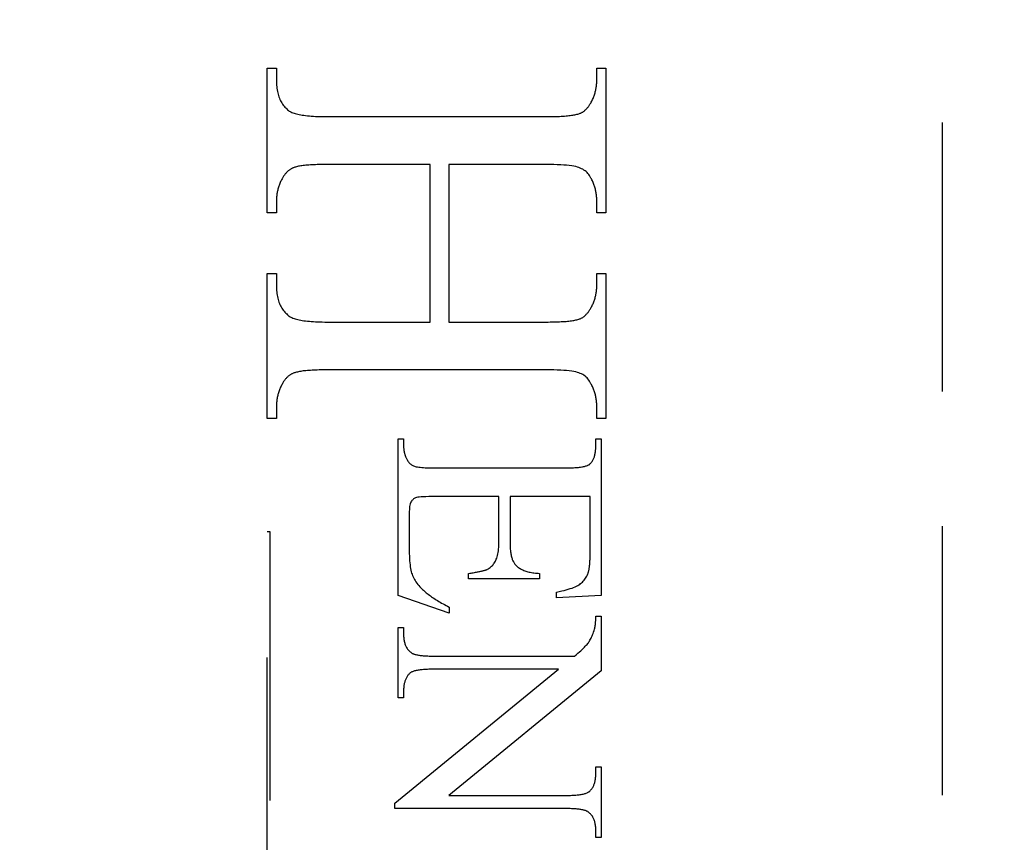
# Model space of a CAD drawing. Units: millimetres. Extents: x 8104 to 12001, y -2530 to 909.
# Drawn here: x 8376 to 8388, y 110 to 120 of the extents above; entities that cross this region are included whole.
import ezdxf

# ---------------------------------------------------------------- set-up
doc = ezdxf.new("R2010")
doc.units = ezdxf.units.MM
doc.linetypes.add('HIDDEN', pattern=[9.525, 6.35, -3.175])
doc.layers.add('Dims', color=7, linetype='Continuous')
doc.styles.get("Standard").update_dxf_attribs({"font": 'tahoma.ttf'})
doc.dimstyles.get("Standard").update_dxf_attribs({"dimtxt": 3, "dimasz": 3, "dimexe": 3, "dimexo": 1.5, "dimgap": 1, "dimtad": 1, "dimdec": 0, "dimlfac": 2, "dimzin": 0, "dimdsep": 46, "dimtxsty": 'Standard', "dimcen": 0.09, "dimadec": 0, "dimazin": 0, "dimtfac": 1, "dimtdec": 0, "dimtofl": 0, "dimtmove": 0, "dimatfit": 3, "dimfxl": 1, "dimtolj": 1, "dimtzin": 0, "dimarcsym": 0})

# ---------------------------------------------------------------- blocks, each defined once
blk = doc.blocks.new('*D86')
at = {"layer": 'Defpoints', "color": 0, "transparency": 16777216}
for p in [(8361.554, 446.121), (8361.554, -44.236), (8413.513, -44.236)]:
    blk.add_point(p, dxfattribs=at)
at = {"layer": 'Dims', "color": 0, "lineweight": -2, "transparency": 16777216}
for p, q in [((8361.554, 446.121), (8291.099, 446.121)), ((8401.513, 446.121), (8373.554, 446.121))]:
    blk.add_line(p, q, dxfattribs=at)
at = {"layer": 'Dims', "color": 0, "transparency": 16777216}
for points in [[(8373.554, 448.121), (8373.554, 444.121), (8361.554, 446.121)], [(8401.513, 448.121), (8401.513, 444.121), (8413.513, 446.121)]]:
    blk.add_solid(points, dxfattribs=at)
at = {"layer": 'Dims', "color": 0, "transparency": 16777216, "insert": (8320.327, 464.787), "char_height": 10, "attachment_point": 5}
blk.add_mtext('\\A1;35 MIN.\\P68 MAX.', dxfattribs=at)

msp = doc.modelspace()

# ---------------------------------------------------------------- linework, layer by layer
at = {"color": 212, "linetype": 'HIDDEN', "ltscale": 0.5}
for p, q in [((8387.054, 82.264), (8387.054, 131.264)), ((8379.078, 117.711), (8379.078, 119.42)), ((8379.078, 119.42), (8379.186, 119.42)), ((8379.186, 119.42), (8379.186, 119.279)), ((8382.97, 119.279), (8382.97, 119.42)), ((8382.97, 119.42), (8383.078, 119.42)), ((8383.078, 119.42), (8383.078, 117.711)), ((8379.186, 119.279), (8379.186, 119.259)), ((8379.186, 119.259), (8379.187, 119.239)), ((8379.187, 119.239), (8379.188, 119.22)), ((8379.188, 119.22), (8379.19, 119.2)), ((8379.19, 119.2), (8379.192, 119.182)), ((8382.962, 119.185), (8382.964, 119.197)), ((8382.964, 119.197), (8382.966, 119.209)), ((8382.966, 119.209), (8382.967, 119.22)), ((8382.967, 119.22), (8382.968, 119.232)), ((8382.968, 119.232), (8382.969, 119.244)), ((8382.969, 119.244), (8382.97, 119.256)), ((8382.97, 119.268), (8382.97, 119.279)), ((8382.97, 119.256), (8382.97, 119.268)), ((8379.192, 119.182), (8379.195, 119.164)), ((8379.195, 119.164), (8379.198, 119.146)), ((8379.198, 119.146), (8379.202, 119.129)), ((8379.202, 119.129), (8379.206, 119.112)), ((8379.206, 119.112), (8379.211, 119.096)), ((8379.211, 119.096), (8379.216, 119.081)), ((8379.216, 119.081), (8379.222, 119.065)), ((8382.93, 119.073), (8382.934, 119.084)), ((8382.934, 119.084), (8382.938, 119.095)), ((8382.938, 119.095), (8382.942, 119.106)), ((8382.942, 119.106), (8382.946, 119.117)), ((8382.946, 119.117), (8382.949, 119.128)), ((8382.949, 119.128), (8382.952, 119.14)), ((8382.952, 119.14), (8382.955, 119.151)), ((8382.955, 119.151), (8382.958, 119.162)), ((8382.958, 119.162), (8382.96, 119.174)), ((8382.96, 119.174), (8382.962, 119.185)), ((8379.222, 119.065), (8379.228, 119.051)), ((8379.228, 119.051), (8379.235, 119.036)), ((8379.235, 119.036), (8379.242, 119.023)), ((8379.242, 119.023), (8379.25, 119.009)), ((8379.25, 119.009), (8379.258, 118.996)), ((8379.258, 118.996), (8379.267, 118.984)), ((8379.267, 118.984), (8379.276, 118.972)), ((8379.276, 118.972), (8379.286, 118.961)), ((8382.866, 118.96), (8382.871, 118.966)), ((8382.871, 118.966), (8382.875, 118.973)), ((8382.875, 118.973), (8382.88, 118.979)), ((8382.88, 118.979), (8382.885, 118.986)), ((8382.885, 118.986), (8382.889, 118.993)), ((8382.889, 118.993), (8382.894, 119.001)), ((8382.894, 119.001), (8382.898, 119.008)), ((8382.898, 119.008), (8382.904, 119.019)), ((8382.904, 119.019), (8382.91, 119.03)), ((8382.91, 119.03), (8382.915, 119.04)), ((8382.915, 119.04), (8382.92, 119.051)), ((8382.92, 119.051), (8382.925, 119.062)), ((8382.925, 119.062), (8382.93, 119.073)), ((8379.286, 118.961), (8379.296, 118.95)), ((8379.296, 118.95), (8379.307, 118.939)), ((8379.307, 118.939), (8379.318, 118.929)), ((8379.318, 118.929), (8379.329, 118.92)), ((8379.329, 118.92), (8379.338, 118.914)), ((8379.338, 118.914), (8379.347, 118.908)), ((8379.347, 118.908), (8379.357, 118.903)), ((8379.357, 118.903), (8379.369, 118.898)), ((8379.369, 118.898), (8379.381, 118.893)), ((8379.381, 118.893), (8379.394, 118.889)), ((8379.394, 118.889), (8379.408, 118.884)), ((8379.408, 118.884), (8379.422, 118.88)), ((8379.422, 118.88), (8379.438, 118.876)), ((8379.438, 118.876), (8379.455, 118.873)), ((8379.455, 118.873), (8379.473, 118.869)), ((8379.473, 118.869), (8379.491, 118.866)), ((8379.491, 118.866), (8379.511, 118.863)), ((8379.511, 118.863), (8379.531, 118.861)), ((8379.531, 118.861), (8379.553, 118.858)), ((8379.553, 118.858), (8379.575, 118.856)), ((8379.575, 118.856), (8379.598, 118.854)), ((8379.598, 118.854), (8379.622, 118.853)), ((8379.622, 118.853), (8379.647, 118.851)), ((8379.647, 118.851), (8379.674, 118.85)), ((8379.674, 118.85), (8379.7, 118.849)), ((8379.7, 118.849), (8379.728, 118.849)), ((8379.728, 118.849), (8379.757, 118.848)), ((8379.757, 118.848), (8379.787, 118.848)), ((8379.787, 118.848), (8382.369, 118.848)), ((8382.369, 118.848), (8382.394, 118.848)), ((8382.394, 118.848), (8382.418, 118.848)), ((8382.418, 118.848), (8382.442, 118.849)), ((8382.442, 118.849), (8382.465, 118.849)), ((8382.465, 118.849), (8382.488, 118.85)), ((8382.488, 118.85), (8382.509, 118.851)), ((8382.509, 118.851), (8382.53, 118.851)), ((8382.53, 118.851), (8382.55, 118.852)), ((8382.55, 118.852), (8382.57, 118.854)), ((8382.57, 118.854), (8382.588, 118.855)), ((8382.588, 118.855), (8382.606, 118.856)), ((8382.606, 118.856), (8382.624, 118.858)), ((8382.624, 118.858), (8382.64, 118.86)), ((8382.64, 118.86), (8382.656, 118.861)), ((8382.656, 118.861), (8382.671, 118.863)), ((8382.671, 118.863), (8382.685, 118.866)), ((8382.685, 118.866), (8382.699, 118.868)), ((8382.699, 118.868), (8382.712, 118.87)), ((8382.712, 118.87), (8382.724, 118.873)), ((8382.724, 118.873), (8382.735, 118.875)), ((8382.735, 118.875), (8382.746, 118.878)), ((8382.746, 118.878), (8382.756, 118.881)), ((8382.756, 118.881), (8382.765, 118.884)), ((8382.765, 118.884), (8382.774, 118.887)), ((8382.774, 118.887), (8382.78, 118.89)), ((8382.78, 118.89), (8382.786, 118.893)), ((8382.786, 118.893), (8382.792, 118.896)), ((8382.792, 118.896), (8382.797, 118.899)), ((8382.797, 118.899), (8382.803, 118.902)), ((8382.803, 118.902), (8382.809, 118.906)), ((8382.809, 118.906), (8382.814, 118.91)), ((8382.814, 118.91), (8382.82, 118.914)), ((8382.82, 118.914), (8382.825, 118.918)), ((8382.825, 118.918), (8382.83, 118.923)), ((8382.83, 118.923), (8382.836, 118.927)), ((8382.836, 118.927), (8382.841, 118.932)), ((8382.841, 118.932), (8382.846, 118.937)), ((8382.846, 118.937), (8382.851, 118.943)), ((8382.851, 118.943), (8382.856, 118.948)), ((8382.856, 118.948), (8382.861, 118.954)), ((8382.861, 118.954), (8382.866, 118.96)), ((8379.473, 118.265), (8379.46, 118.263)), ((8379.488, 118.267), (8379.473, 118.265)), ((8379.502, 118.269), (8379.488, 118.267)), ((8379.518, 118.271), (8379.502, 118.269)), ((8379.535, 118.273), (8379.518, 118.271)), ((8379.552, 118.274), (8379.535, 118.273)), ((8379.569, 118.276), (8379.552, 118.274)), ((8379.588, 118.277), (8379.569, 118.276)), ((8379.607, 118.278), (8379.588, 118.277)), ((8379.627, 118.279), (8379.607, 118.278)), ((8379.648, 118.28), (8379.627, 118.279)), ((8379.669, 118.281), (8379.648, 118.28)), ((8379.691, 118.282), (8379.669, 118.281)), ((8379.714, 118.282), (8379.691, 118.282)), ((8379.738, 118.282), (8379.714, 118.282)), ((8379.762, 118.283), (8379.738, 118.282)), ((8379.787, 118.283), (8379.762, 118.283)), ((8381.003, 118.283), (8379.787, 118.283)), ((8381.003, 116.423), (8381.003, 118.283)), ((8382.369, 118.283), (8381.222, 118.283)), ((8381.222, 118.283), (8381.222, 116.423)), ((8382.416, 118.282), (8382.369, 118.283)), ((8382.461, 118.282), (8382.416, 118.282)), ((8382.503, 118.28), (8382.461, 118.282)), ((8382.543, 118.279), (8382.503, 118.28)), ((8382.579, 118.276), (8382.543, 118.279)), ((8382.613, 118.274), (8382.579, 118.276)), ((8382.645, 118.27), (8382.613, 118.274)), ((8382.673, 118.267), (8382.645, 118.27)), ((8382.699, 118.263), (8382.673, 118.267)), ((8379.276, 118.151), (8379.271, 118.145)), ((8379.28, 118.158), (8379.276, 118.151)), ((8379.285, 118.164), (8379.28, 118.158)), ((8379.29, 118.171), (8379.285, 118.164)), ((8379.295, 118.177), (8379.29, 118.171)), ((8379.3, 118.182), (8379.295, 118.177)), ((8379.305, 118.188), (8379.3, 118.182)), ((8379.31, 118.193), (8379.305, 118.188)), ((8379.316, 118.199), (8379.31, 118.193)), ((8379.321, 118.204), (8379.316, 118.199)), ((8379.326, 118.208), (8379.321, 118.204)), ((8379.332, 118.213), (8379.326, 118.208)), ((8379.337, 118.217), (8379.332, 118.213)), ((8379.343, 118.221), (8379.337, 118.217)), ((8379.349, 118.225), (8379.343, 118.221)), ((8379.355, 118.229), (8379.349, 118.225)), ((8379.361, 118.232), (8379.355, 118.229)), ((8379.367, 118.235), (8379.361, 118.232)), ((8379.373, 118.238), (8379.367, 118.235)), ((8379.379, 118.241), (8379.373, 118.238)), ((8379.385, 118.244), (8379.379, 118.241)), ((8379.394, 118.247), (8379.385, 118.244)), ((8379.403, 118.25), (8379.394, 118.247)), ((8379.413, 118.253), (8379.403, 118.25)), ((8379.423, 118.255), (8379.413, 118.253)), ((8379.435, 118.258), (8379.423, 118.255)), ((8379.447, 118.261), (8379.435, 118.258)), ((8379.46, 118.263), (8379.447, 118.261)), ((8382.722, 118.258), (8382.699, 118.263)), ((8382.742, 118.253), (8382.722, 118.258)), ((8382.759, 118.247), (8382.742, 118.253)), ((8382.775, 118.24), (8382.759, 118.247)), ((8382.79, 118.233), (8382.775, 118.24)), ((8382.804, 118.226), (8382.79, 118.233)), ((8382.818, 118.217), (8382.804, 118.226)), ((8382.831, 118.208), (8382.818, 118.217)), ((8382.843, 118.198), (8382.831, 118.208)), ((8382.854, 118.187), (8382.843, 118.198)), ((8382.865, 118.176), (8382.854, 118.187)), ((8382.875, 118.163), (8382.865, 118.176)), ((8382.885, 118.151), (8382.875, 118.163)), ((8382.893, 118.137), (8382.885, 118.151)), ((8379.218, 118.036), (8379.214, 118.025)), ((8379.222, 118.047), (8379.218, 118.036)), ((8379.226, 118.058), (8379.222, 118.047)), ((8379.231, 118.069), (8379.226, 118.058)), ((8379.236, 118.08), (8379.231, 118.069)), ((8379.241, 118.091), (8379.236, 118.08)), ((8379.246, 118.101), (8379.241, 118.091)), ((8379.252, 118.112), (8379.246, 118.101)), ((8379.258, 118.123), (8379.252, 118.112)), ((8379.262, 118.13), (8379.258, 118.123)), ((8379.266, 118.137), (8379.262, 118.13)), ((8379.271, 118.145), (8379.266, 118.137)), ((8382.901, 118.123), (8382.893, 118.137)), ((8382.907, 118.112), (8382.901, 118.123)), ((8382.912, 118.101), (8382.907, 118.112)), ((8382.917, 118.091), (8382.912, 118.101)), ((8382.922, 118.08), (8382.917, 118.091)), ((8382.927, 118.069), (8382.922, 118.08)), ((8382.931, 118.058), (8382.927, 118.069)), ((8382.936, 118.047), (8382.931, 118.058)), ((8382.94, 118.036), (8382.936, 118.047)), ((8382.943, 118.025), (8382.94, 118.036)), ((8379.19, 117.924), (8379.189, 117.913)), ((8379.192, 117.935), (8379.19, 117.924)), ((8379.194, 117.947), (8379.192, 117.935)), ((8379.196, 117.958), (8379.194, 117.947)), ((8379.198, 117.969), (8379.196, 117.958)), ((8379.201, 117.981), (8379.198, 117.969)), ((8379.204, 117.992), (8379.201, 117.981)), ((8379.207, 118.003), (8379.204, 117.992)), ((8379.21, 118.014), (8379.207, 118.003)), ((8379.214, 118.025), (8379.21, 118.014)), ((8382.947, 118.014), (8382.943, 118.025)), ((8382.95, 118.003), (8382.947, 118.014)), ((8382.953, 117.992), (8382.95, 118.003)), ((8382.956, 117.981), (8382.953, 117.992)), ((8382.958, 117.969), (8382.956, 117.981)), ((8382.96, 117.958), (8382.958, 117.969)), ((8382.962, 117.947), (8382.96, 117.958)), ((8382.964, 117.935), (8382.962, 117.947)), ((8382.966, 117.924), (8382.964, 117.935)), ((8382.967, 117.913), (8382.966, 117.924)), ((8379.187, 117.89), (8379.186, 117.878)), ((8379.186, 117.878), (8379.186, 117.866)), ((8379.186, 117.866), (8379.186, 117.855)), ((8379.186, 117.855), (8379.186, 117.711)), ((8379.188, 117.901), (8379.187, 117.89)), ((8379.189, 117.913), (8379.188, 117.901)), ((8382.968, 117.901), (8382.967, 117.913)), ((8382.969, 117.89), (8382.968, 117.901)), ((8382.97, 117.878), (8382.969, 117.89)), ((8382.97, 117.866), (8382.97, 117.878)), ((8382.97, 117.855), (8382.97, 117.866)), ((8382.97, 117.711), (8382.97, 117.855)), ((8379.186, 117.711), (8379.078, 117.711)), ((8383.078, 117.711), (8382.97, 117.711)), ((8379.078, 115.286), (8379.078, 116.995)), ((8379.078, 116.995), (8379.186, 116.995)), ((8379.186, 116.995), (8379.186, 116.855)), ((8382.97, 116.855), (8382.97, 116.995)), ((8382.97, 116.995), (8383.078, 116.995)), ((8383.078, 116.995), (8383.078, 115.286)), ((8379.186, 116.855), (8379.186, 116.834)), ((8379.186, 116.834), (8379.187, 116.815)), ((8379.187, 116.815), (8379.188, 116.795)), ((8379.188, 116.795), (8379.19, 116.777)), ((8379.19, 116.777), (8379.192, 116.758)), ((8379.192, 116.758), (8379.195, 116.74)), ((8382.96, 116.75), (8382.962, 116.761)), ((8382.962, 116.761), (8382.964, 116.772)), ((8382.964, 116.772), (8382.966, 116.784)), ((8382.966, 116.784), (8382.967, 116.796)), ((8382.967, 116.796), (8382.968, 116.807)), ((8382.968, 116.807), (8382.969, 116.819)), ((8382.969, 116.819), (8382.97, 116.831)), ((8382.97, 116.843), (8382.97, 116.855)), ((8382.97, 116.831), (8382.97, 116.843)), ((8379.195, 116.74), (8379.198, 116.723)), ((8379.198, 116.723), (8379.202, 116.706)), ((8379.202, 116.706), (8379.206, 116.69)), ((8379.206, 116.69), (8379.211, 116.674)), ((8379.211, 116.674), (8379.216, 116.658)), ((8379.216, 116.658), (8379.222, 116.643)), ((8379.222, 116.643), (8379.228, 116.628)), ((8382.92, 116.629), (8382.925, 116.639)), ((8382.925, 116.639), (8382.93, 116.65)), ((8382.93, 116.65), (8382.934, 116.661)), ((8382.934, 116.661), (8382.938, 116.672)), ((8382.938, 116.672), (8382.942, 116.683)), ((8382.942, 116.683), (8382.946, 116.694)), ((8382.946, 116.694), (8382.949, 116.705)), ((8382.949, 116.705), (8382.952, 116.716)), ((8382.952, 116.716), (8382.955, 116.727)), ((8382.955, 116.727), (8382.958, 116.738)), ((8382.958, 116.738), (8382.96, 116.75)), ((8379.228, 116.628), (8379.235, 116.614)), ((8379.235, 116.614), (8379.242, 116.601)), ((8379.242, 116.601), (8379.25, 116.587)), ((8379.25, 116.587), (8379.258, 116.575)), ((8379.258, 116.575), (8379.267, 116.562)), ((8379.267, 116.562), (8379.276, 116.551)), ((8379.276, 116.551), (8379.286, 116.539)), ((8379.286, 116.539), (8379.296, 116.528)), ((8379.296, 116.528), (8379.307, 116.518)), ((8382.851, 116.519), (8382.856, 116.525)), ((8382.856, 116.525), (8382.861, 116.531)), ((8382.861, 116.531), (8382.866, 116.537)), ((8382.866, 116.537), (8382.871, 116.543)), ((8382.871, 116.543), (8382.875, 116.55)), ((8382.875, 116.55), (8382.88, 116.557)), ((8382.88, 116.557), (8382.885, 116.564)), ((8382.885, 116.564), (8382.889, 116.571)), ((8382.889, 116.571), (8382.894, 116.579)), ((8382.894, 116.579), (8382.898, 116.587)), ((8382.898, 116.587), (8382.904, 116.597)), ((8382.904, 116.597), (8382.91, 116.607)), ((8382.91, 116.607), (8382.915, 116.618)), ((8382.915, 116.618), (8382.92, 116.629)), ((8379.307, 116.518), (8379.318, 116.508)), ((8379.318, 116.508), (8379.329, 116.498)), ((8379.329, 116.498), (8379.338, 116.492)), ((8379.338, 116.492), (8379.347, 116.486)), ((8379.347, 116.486), (8379.357, 116.481)), ((8379.357, 116.481), (8379.369, 116.475)), ((8379.369, 116.475), (8379.381, 116.47)), ((8379.381, 116.47), (8379.394, 116.466)), ((8379.394, 116.466), (8379.408, 116.461)), ((8379.408, 116.461), (8379.422, 116.457)), ((8379.422, 116.457), (8379.438, 116.453)), ((8379.438, 116.453), (8379.455, 116.449)), ((8379.455, 116.449), (8379.473, 116.445)), ((8379.473, 116.445), (8379.491, 116.442)), ((8379.491, 116.442), (8379.511, 116.439)), ((8379.511, 116.439), (8379.531, 116.436)), ((8379.531, 116.436), (8379.553, 116.434)), ((8379.553, 116.434), (8379.575, 116.432)), ((8379.575, 116.432), (8379.598, 116.43)), ((8379.598, 116.43), (8379.622, 116.428)), ((8379.622, 116.428), (8379.647, 116.427)), ((8379.647, 116.427), (8379.674, 116.425)), ((8379.674, 116.425), (8379.7, 116.424)), ((8379.7, 116.424), (8379.728, 116.424)), ((8379.728, 116.424), (8379.757, 116.423)), ((8379.757, 116.423), (8379.787, 116.423)), ((8379.787, 116.423), (8381.003, 116.423)), ((8381.222, 116.423), (8382.369, 116.423)), ((8382.369, 116.423), (8382.394, 116.423)), ((8382.394, 116.423), (8382.418, 116.424)), ((8382.418, 116.424), (8382.442, 116.424)), ((8382.442, 116.424), (8382.465, 116.424)), ((8382.465, 116.424), (8382.488, 116.425)), ((8382.488, 116.425), (8382.509, 116.426)), ((8382.509, 116.426), (8382.53, 116.427)), ((8382.53, 116.427), (8382.55, 116.428)), ((8382.55, 116.428), (8382.57, 116.429)), ((8382.57, 116.429), (8382.588, 116.43)), ((8382.588, 116.43), (8382.606, 116.431)), ((8382.606, 116.431), (8382.624, 116.433)), ((8382.624, 116.433), (8382.64, 116.435)), ((8382.64, 116.435), (8382.656, 116.437)), ((8382.656, 116.437), (8382.671, 116.439)), ((8382.671, 116.439), (8382.685, 116.441)), ((8382.685, 116.441), (8382.699, 116.443)), ((8382.699, 116.443), (8382.712, 116.445)), ((8382.712, 116.445), (8382.724, 116.448)), ((8382.724, 116.448), (8382.735, 116.45)), ((8382.735, 116.45), (8382.746, 116.453)), ((8382.746, 116.453), (8382.756, 116.456)), ((8382.756, 116.456), (8382.765, 116.459)), ((8382.765, 116.459), (8382.774, 116.462)), ((8382.774, 116.462), (8382.78, 116.465)), ((8382.78, 116.465), (8382.786, 116.468)), ((8382.786, 116.468), (8382.792, 116.471)), ((8382.792, 116.471), (8382.797, 116.474)), ((8382.797, 116.474), (8382.803, 116.478)), ((8382.803, 116.478), (8382.809, 116.481)), ((8382.809, 116.481), (8382.814, 116.485)), ((8382.814, 116.485), (8382.82, 116.489)), ((8382.82, 116.489), (8382.825, 116.494)), ((8382.825, 116.494), (8382.83, 116.498)), ((8382.83, 116.498), (8382.836, 116.503)), ((8382.836, 116.503), (8382.841, 116.508)), ((8382.841, 116.508), (8382.846, 116.514)), ((8382.846, 116.514), (8382.851, 116.519)), ((8379.394, 115.822), (8379.385, 115.819)), ((8379.403, 115.825), (8379.394, 115.822)), ((8379.413, 115.828), (8379.403, 115.825)), ((8379.423, 115.831), (8379.413, 115.828)), ((8379.435, 115.833), (8379.423, 115.831)), ((8379.447, 115.836), (8379.435, 115.833)), ((8379.46, 115.838), (8379.447, 115.836)), ((8379.473, 115.84), (8379.46, 115.838)), ((8379.488, 115.843), (8379.473, 115.84)), ((8379.502, 115.845), (8379.488, 115.843)), ((8379.518, 115.846), (8379.502, 115.845)), ((8379.535, 115.848), (8379.518, 115.846)), ((8379.552, 115.85), (8379.535, 115.848)), ((8379.569, 115.851), (8379.552, 115.85)), ((8379.588, 115.852), (8379.569, 115.851)), ((8379.607, 115.854), (8379.588, 115.852)), ((8379.627, 115.855), (8379.607, 115.854)), ((8379.648, 115.855), (8379.627, 115.855)), ((8379.669, 115.856), (8379.648, 115.855)), ((8379.691, 115.857), (8379.669, 115.856)), ((8379.714, 115.857), (8379.691, 115.857)), ((8379.738, 115.858), (8379.714, 115.857)), ((8379.762, 115.858), (8379.738, 115.858)), ((8379.787, 115.858), (8379.762, 115.858)), ((8382.369, 115.858), (8379.787, 115.858)), ((8382.416, 115.858), (8382.369, 115.858)), ((8382.461, 115.857), (8382.416, 115.858)), ((8382.503, 115.856), (8382.461, 115.857)), ((8382.543, 115.854), (8382.503, 115.856)), ((8382.579, 115.852), (8382.543, 115.854)), ((8382.613, 115.849), (8382.579, 115.852)), ((8382.645, 115.846), (8382.613, 115.849)), ((8382.673, 115.843), (8382.645, 115.846)), ((8382.699, 115.839), (8382.673, 115.843)), ((8382.722, 115.834), (8382.699, 115.839)), ((8382.742, 115.829), (8382.722, 115.834)), ((8382.759, 115.824), (8382.742, 115.829)), ((8382.775, 115.817), (8382.759, 115.824)), ((8379.262, 115.705), (8379.258, 115.698)), ((8379.266, 115.713), (8379.262, 115.705)), ((8379.271, 115.72), (8379.266, 115.713)), ((8379.276, 115.727), (8379.271, 115.72)), ((8379.28, 115.733), (8379.276, 115.727)), ((8379.285, 115.74), (8379.28, 115.733)), ((8379.29, 115.746), (8379.285, 115.74)), ((8379.295, 115.752), (8379.29, 115.746)), ((8379.3, 115.758), (8379.295, 115.752)), ((8379.305, 115.763), (8379.3, 115.758)), ((8379.31, 115.769), (8379.305, 115.763)), ((8379.316, 115.774), (8379.31, 115.769)), ((8379.321, 115.779), (8379.316, 115.774)), ((8379.326, 115.783), (8379.321, 115.779)), ((8379.332, 115.788), (8379.326, 115.783)), ((8379.337, 115.792), (8379.332, 115.788)), ((8379.343, 115.796), (8379.337, 115.792)), ((8379.349, 115.8), (8379.343, 115.796)), ((8379.355, 115.804), (8379.349, 115.8)), ((8379.361, 115.807), (8379.355, 115.804)), ((8379.367, 115.81), (8379.361, 115.807)), ((8379.373, 115.813), (8379.367, 115.81)), ((8379.379, 115.816), (8379.373, 115.813)), ((8379.385, 115.819), (8379.379, 115.816)), ((8382.79, 115.81), (8382.775, 115.817)), ((8382.804, 115.803), (8382.79, 115.81)), ((8382.818, 115.794), (8382.804, 115.803)), ((8382.831, 115.784), (8382.818, 115.794)), ((8382.843, 115.774), (8382.831, 115.784)), ((8382.854, 115.763), (8382.843, 115.774)), ((8382.865, 115.751), (8382.854, 115.763)), ((8382.875, 115.738), (8382.865, 115.751)), ((8382.885, 115.724), (8382.875, 115.738)), ((8382.893, 115.71), (8382.885, 115.724)), ((8382.901, 115.694), (8382.893, 115.71)), ((8379.214, 115.6), (8379.21, 115.589)), ((8379.218, 115.611), (8379.214, 115.6)), ((8379.222, 115.622), (8379.218, 115.611)), ((8379.226, 115.633), (8379.222, 115.622)), ((8379.231, 115.644), (8379.226, 115.633)), ((8379.236, 115.655), (8379.231, 115.644)), ((8379.241, 115.666), (8379.236, 115.655)), ((8379.246, 115.676), (8379.241, 115.666)), ((8379.252, 115.687), (8379.246, 115.676)), ((8379.258, 115.698), (8379.252, 115.687)), ((8382.907, 115.684), (8382.901, 115.694)), ((8382.912, 115.674), (8382.907, 115.684)), ((8382.917, 115.663), (8382.912, 115.674)), ((8382.922, 115.653), (8382.917, 115.663)), ((8382.927, 115.642), (8382.922, 115.653)), ((8382.931, 115.631), (8382.927, 115.642)), ((8382.936, 115.62), (8382.931, 115.631)), ((8382.94, 115.61), (8382.936, 115.62)), ((8382.943, 115.599), (8382.94, 115.61)), ((8382.947, 115.588), (8382.943, 115.599)), ((8379.188, 115.474), (8379.187, 115.462)), ((8379.189, 115.486), (8379.188, 115.474)), ((8379.19, 115.497), (8379.189, 115.486)), ((8379.192, 115.509), (8379.19, 115.497)), ((8379.194, 115.521), (8379.192, 115.509)), ((8379.196, 115.532), (8379.194, 115.521)), ((8379.198, 115.544), (8379.196, 115.532)), ((8379.201, 115.555), (8379.198, 115.544)), ((8379.204, 115.566), (8379.201, 115.555)), ((8379.207, 115.577), (8379.204, 115.566)), ((8379.21, 115.589), (8379.207, 115.577)), ((8382.95, 115.577), (8382.947, 115.588)), ((8382.953, 115.565), (8382.95, 115.577)), ((8382.956, 115.554), (8382.953, 115.565)), ((8382.958, 115.543), (8382.956, 115.554)), ((8382.96, 115.532), (8382.958, 115.543)), ((8382.962, 115.52), (8382.96, 115.532)), ((8382.964, 115.509), (8382.962, 115.52)), ((8382.966, 115.497), (8382.964, 115.509)), ((8382.967, 115.486), (8382.966, 115.497)), ((8382.968, 115.474), (8382.967, 115.486)), ((8382.969, 115.462), (8382.968, 115.474)), ((8379.187, 115.462), (8379.186, 115.45)), ((8379.186, 115.45), (8379.186, 115.438)), ((8379.186, 115.438), (8379.186, 115.427)), ((8379.186, 115.427), (8379.186, 115.286)), ((8382.97, 115.45), (8382.969, 115.462)), ((8382.97, 115.438), (8382.97, 115.45)), ((8382.97, 115.427), (8382.97, 115.438)), ((8382.97, 115.286), (8382.97, 115.427)), ((8379.186, 115.286), (8379.078, 115.286)), ((8383.078, 115.286), (8382.97, 115.286)), ((8380.623, 113.195), (8380.623, 115.044)), ((8380.623, 115.044), (8380.688, 115.044)), ((8380.688, 115.044), (8380.688, 114.96)), ((8382.958, 114.96), (8382.958, 115.044)), ((8382.958, 115.044), (8383.023, 115.044)), ((8383.023, 115.044), (8383.023, 113.193)), ((8380.688, 114.96), (8380.688, 114.953)), ((8380.688, 114.953), (8380.688, 114.946)), ((8380.688, 114.946), (8380.688, 114.938)), ((8380.688, 114.938), (8380.689, 114.931)), ((8380.689, 114.931), (8380.689, 114.924)), ((8380.689, 114.924), (8380.69, 114.917)), ((8380.69, 114.917), (8380.691, 114.911)), ((8380.691, 114.911), (8380.692, 114.904)), ((8380.692, 114.904), (8380.693, 114.897)), ((8380.693, 114.897), (8380.695, 114.89)), ((8382.954, 114.891), (8382.955, 114.901)), ((8382.955, 114.901), (8382.956, 114.913)), ((8382.956, 114.913), (8382.957, 114.924)), ((8382.957, 114.924), (8382.958, 114.936)), ((8382.958, 114.948), (8382.958, 114.96)), ((8382.958, 114.936), (8382.958, 114.948)), ((8380.695, 114.89), (8380.696, 114.883)), ((8380.696, 114.883), (8380.698, 114.877)), ((8380.698, 114.877), (8380.7, 114.87)), ((8380.7, 114.87), (8380.702, 114.863)), ((8380.702, 114.863), (8380.704, 114.857)), ((8380.704, 114.857), (8380.706, 114.85)), ((8380.706, 114.85), (8380.708, 114.844)), ((8380.708, 114.844), (8380.711, 114.837)), ((8380.711, 114.837), (8380.713, 114.831)), ((8380.713, 114.831), (8380.716, 114.824)), ((8380.716, 114.824), (8380.719, 114.818)), ((8380.719, 114.818), (8380.722, 114.812)), ((8380.722, 114.812), (8380.725, 114.805)), ((8380.725, 114.805), (8380.729, 114.799)), ((8380.729, 114.799), (8380.734, 114.79)), ((8380.734, 114.79), (8380.739, 114.781)), ((8380.739, 114.781), (8380.745, 114.773)), ((8382.909, 114.77), (8382.914, 114.777)), ((8382.914, 114.777), (8382.919, 114.784)), ((8382.919, 114.784), (8382.923, 114.791)), ((8382.923, 114.791), (8382.927, 114.799)), ((8382.927, 114.799), (8382.931, 114.807)), ((8382.931, 114.807), (8382.934, 114.815)), ((8382.934, 114.815), (8382.938, 114.823)), ((8382.938, 114.823), (8382.941, 114.832)), ((8382.941, 114.832), (8382.943, 114.841)), ((8382.943, 114.841), (8382.946, 114.85)), ((8382.946, 114.85), (8382.948, 114.86)), ((8382.948, 114.86), (8382.95, 114.87)), ((8382.95, 114.87), (8382.952, 114.88)), ((8382.952, 114.88), (8382.954, 114.891)), ((8380.745, 114.773), (8380.751, 114.765)), ((8380.751, 114.765), (8380.758, 114.758)), ((8380.758, 114.758), (8380.765, 114.751)), ((8380.765, 114.751), (8380.772, 114.745)), ((8380.772, 114.745), (8380.78, 114.739)), ((8380.78, 114.739), (8380.788, 114.734)), ((8380.788, 114.734), (8380.797, 114.729)), ((8380.797, 114.729), (8380.806, 114.725)), ((8380.806, 114.725), (8380.815, 114.722)), ((8380.815, 114.722), (8380.825, 114.718)), ((8380.825, 114.718), (8380.837, 114.715)), ((8380.837, 114.715), (8380.851, 114.713)), ((8380.851, 114.713), (8380.866, 114.71)), ((8380.866, 114.71), (8380.883, 114.708)), ((8380.883, 114.708), (8380.902, 114.706)), ((8380.902, 114.706), (8380.922, 114.705)), ((8380.922, 114.705), (8380.944, 114.703)), ((8380.944, 114.703), (8380.968, 114.702)), ((8380.968, 114.702), (8380.993, 114.702)), ((8380.993, 114.702), (8381.02, 114.701)), ((8381.02, 114.701), (8381.048, 114.701)), ((8381.048, 114.701), (8382.605, 114.701)), ((8382.605, 114.701), (8382.624, 114.701)), ((8382.624, 114.701), (8382.642, 114.701)), ((8382.642, 114.701), (8382.66, 114.702)), ((8382.66, 114.702), (8382.677, 114.702)), ((8382.677, 114.702), (8382.693, 114.703)), ((8382.693, 114.703), (8382.709, 114.704)), ((8382.709, 114.704), (8382.724, 114.705)), ((8382.724, 114.705), (8382.739, 114.706)), ((8382.739, 114.706), (8382.753, 114.707)), ((8382.753, 114.707), (8382.766, 114.709)), ((8382.766, 114.709), (8382.779, 114.71)), ((8382.779, 114.71), (8382.791, 114.712)), ((8382.791, 114.712), (8382.802, 114.714)), ((8382.802, 114.714), (8382.813, 114.716)), ((8382.813, 114.716), (8382.823, 114.719)), ((8382.823, 114.719), (8382.833, 114.721)), ((8382.833, 114.721), (8382.842, 114.724)), ((8382.842, 114.724), (8382.85, 114.726)), ((8382.85, 114.726), (8382.858, 114.729)), ((8382.858, 114.729), (8382.865, 114.732)), ((8382.865, 114.732), (8382.872, 114.736)), ((8382.872, 114.736), (8382.878, 114.739)), ((8382.878, 114.739), (8382.883, 114.742)), ((8382.883, 114.742), (8382.888, 114.746)), ((8382.888, 114.746), (8382.893, 114.752)), ((8382.893, 114.752), (8382.899, 114.757)), ((8382.899, 114.757), (8382.904, 114.764)), ((8382.904, 114.764), (8382.909, 114.77)), ((8380.786, 114.315), (8380.78, 114.307)), ((8380.792, 114.322), (8380.786, 114.315)), ((8380.799, 114.329), (8380.792, 114.322)), ((8380.806, 114.335), (8380.799, 114.329)), ((8380.814, 114.34), (8380.806, 114.335)), ((8380.821, 114.344), (8380.814, 114.34)), ((8380.83, 114.348), (8380.821, 114.344)), ((8380.84, 114.351), (8380.83, 114.348)), ((8380.855, 114.354), (8380.84, 114.351)), ((8380.873, 114.356), (8380.855, 114.354)), ((8380.895, 114.358), (8380.873, 114.356)), ((8380.921, 114.36), (8380.895, 114.358)), ((8380.951, 114.361), (8380.921, 114.36)), ((8380.985, 114.362), (8380.951, 114.361)), ((8381.023, 114.362), (8380.985, 114.362)), ((8381.813, 114.362), (8381.023, 114.362)), ((8381.813, 113.834), (8381.813, 114.362)), ((8382.892, 114.362), (8381.945, 114.362)), ((8381.945, 114.362), (8381.945, 113.834)), ((8382.892, 113.703), (8382.892, 114.362)), ((8380.756, 114.209), (8380.755, 114.187)), ((8380.757, 114.229), (8380.756, 114.209)), ((8380.759, 114.246), (8380.757, 114.229)), ((8380.762, 114.262), (8380.759, 114.246)), ((8380.766, 114.276), (8380.762, 114.262)), ((8380.77, 114.288), (8380.766, 114.276)), ((8380.775, 114.298), (8380.77, 114.288)), ((8380.78, 114.307), (8380.775, 114.298)), ((8380.755, 114.187), (8380.754, 114.164)), ((8380.754, 114.164), (8380.754, 113.756)), ((8379.078, 109.287), (8379.078, 113.949)), ((8379.078, 113.949), (8379.11, 113.949)), ((8379.11, 113.949), (8379.11, 109.287)), ((8380.754, 113.756), (8380.755, 113.723)), ((8381.807, 113.722), (8381.809, 113.742)), ((8381.809, 113.742), (8381.811, 113.764)), ((8381.811, 113.764), (8381.812, 113.786)), ((8381.812, 113.786), (8381.813, 113.81)), ((8381.813, 113.81), (8381.813, 113.834)), ((8381.945, 113.834), (8381.945, 113.817)), ((8381.945, 113.817), (8381.945, 113.801)), ((8381.945, 113.801), (8381.945, 113.785)), ((8381.945, 113.785), (8381.946, 113.77)), ((8381.946, 113.77), (8381.947, 113.755)), ((8381.947, 113.755), (8381.948, 113.74)), ((8381.948, 113.74), (8381.95, 113.726)), ((8380.755, 113.723), (8380.755, 113.691)), ((8380.755, 113.691), (8380.756, 113.661)), ((8380.756, 113.661), (8380.757, 113.632)), ((8380.757, 113.632), (8380.759, 113.605)), ((8381.778, 113.611), (8381.783, 113.623)), ((8381.783, 113.623), (8381.789, 113.637)), ((8381.789, 113.637), (8381.793, 113.652)), ((8381.793, 113.652), (8381.797, 113.668)), ((8381.797, 113.668), (8381.801, 113.685)), ((8381.801, 113.685), (8381.804, 113.703)), ((8381.804, 113.703), (8381.807, 113.722)), ((8381.95, 113.726), (8381.951, 113.712)), ((8381.951, 113.712), (8381.953, 113.699)), ((8381.953, 113.699), (8381.955, 113.687)), ((8381.955, 113.687), (8381.958, 113.674)), ((8381.958, 113.674), (8381.96, 113.663)), ((8381.96, 113.663), (8381.963, 113.652)), ((8381.963, 113.652), (8381.966, 113.641)), ((8381.966, 113.641), (8381.969, 113.631)), ((8381.969, 113.631), (8381.972, 113.621)), ((8381.972, 113.621), (8381.976, 113.612)), ((8382.889, 113.607), (8382.89, 113.62)), ((8382.89, 113.633), (8382.891, 113.646)), ((8382.89, 113.62), (8382.89, 113.633)), ((8382.891, 113.674), (8382.892, 113.688)), ((8382.891, 113.66), (8382.891, 113.674)), ((8382.891, 113.646), (8382.891, 113.66)), ((8382.892, 113.688), (8382.892, 113.703)), ((8380.759, 113.605), (8380.761, 113.58)), ((8380.761, 113.58), (8380.764, 113.556)), ((8380.764, 113.556), (8380.767, 113.534)), ((8380.767, 113.534), (8380.77, 113.513)), ((8380.77, 113.513), (8380.774, 113.494)), ((8381.654, 113.495), (8381.66, 113.497)), ((8381.66, 113.497), (8381.666, 113.499)), ((8381.666, 113.499), (8381.671, 113.501)), ((8381.671, 113.501), (8381.676, 113.503)), ((8381.676, 113.503), (8381.68, 113.505)), ((8381.68, 113.505), (8381.69, 113.511)), ((8381.69, 113.511), (8381.7, 113.517)), ((8381.7, 113.517), (8381.709, 113.524)), ((8381.709, 113.524), (8381.719, 113.532)), ((8381.719, 113.532), (8381.727, 113.54)), ((8381.727, 113.54), (8381.736, 113.548)), ((8381.736, 113.548), (8381.744, 113.557)), ((8381.744, 113.557), (8381.751, 113.567)), ((8381.751, 113.567), (8381.758, 113.577)), ((8381.758, 113.577), (8381.765, 113.588)), ((8381.765, 113.588), (8381.772, 113.599)), ((8381.772, 113.599), (8381.778, 113.611)), ((8381.976, 113.612), (8381.98, 113.603)), ((8381.98, 113.603), (8381.984, 113.594)), ((8381.984, 113.594), (8381.988, 113.587)), ((8381.988, 113.587), (8381.993, 113.579)), ((8381.993, 113.579), (8381.997, 113.572)), ((8381.997, 113.572), (8382.002, 113.566)), ((8382.002, 113.566), (8382.007, 113.56)), ((8382.007, 113.56), (8382.014, 113.552)), ((8382.014, 113.552), (8382.022, 113.545)), ((8382.022, 113.545), (8382.029, 113.538)), ((8382.029, 113.538), (8382.038, 113.531)), ((8382.038, 113.531), (8382.046, 113.524)), ((8382.046, 113.524), (8382.055, 113.518)), ((8382.055, 113.518), (8382.065, 113.512)), ((8382.065, 113.512), (8382.075, 113.506)), ((8382.075, 113.506), (8382.085, 113.501)), ((8382.085, 113.501), (8382.096, 113.496)), ((8382.096, 113.496), (8382.107, 113.491)), ((8382.876, 113.494), (8382.878, 113.503)), ((8382.878, 113.503), (8382.879, 113.511)), ((8382.879, 113.511), (8382.881, 113.52)), ((8382.881, 113.52), (8382.882, 113.53)), ((8382.882, 113.53), (8382.884, 113.54)), ((8382.884, 113.54), (8382.885, 113.55)), ((8382.885, 113.55), (8382.886, 113.561)), ((8382.886, 113.561), (8382.887, 113.572)), ((8382.887, 113.572), (8382.888, 113.583)), ((8382.888, 113.583), (8382.889, 113.595)), ((8382.889, 113.595), (8382.889, 113.607)), ((8380.774, 113.494), (8380.778, 113.476)), ((8380.778, 113.476), (8380.783, 113.46)), ((8380.783, 113.46), (8380.788, 113.445)), ((8380.788, 113.445), (8380.794, 113.429)), ((8380.794, 113.429), (8380.8, 113.414)), ((8380.8, 113.414), (8380.808, 113.399)), ((8380.808, 113.399), (8380.816, 113.384)), ((8380.816, 113.384), (8380.825, 113.37)), ((8381.456, 113.456), (8381.471, 113.458)), ((8381.456, 113.391), (8381.456, 113.456)), ((8382.294, 113.391), (8381.456, 113.391)), ((8381.471, 113.458), (8381.484, 113.46)), ((8381.484, 113.46), (8381.498, 113.462)), ((8381.498, 113.462), (8381.511, 113.464)), ((8381.511, 113.464), (8381.524, 113.466)), ((8381.524, 113.466), (8381.536, 113.469)), ((8381.536, 113.469), (8381.547, 113.471)), ((8381.547, 113.471), (8381.559, 113.473)), ((8381.559, 113.473), (8381.57, 113.475)), ((8381.57, 113.475), (8381.58, 113.477)), ((8381.58, 113.477), (8381.59, 113.479)), ((8381.59, 113.479), (8381.599, 113.481)), ((8381.599, 113.481), (8381.609, 113.483)), ((8381.609, 113.483), (8381.617, 113.485)), ((8381.617, 113.485), (8381.625, 113.487)), ((8381.625, 113.487), (8381.633, 113.489)), ((8381.633, 113.489), (8381.641, 113.491)), ((8381.641, 113.491), (8381.647, 113.493)), ((8381.647, 113.493), (8381.654, 113.495)), ((8382.107, 113.491), (8382.119, 113.487)), ((8382.119, 113.487), (8382.131, 113.483)), ((8382.131, 113.483), (8382.144, 113.479)), ((8382.144, 113.479), (8382.157, 113.475)), ((8382.157, 113.475), (8382.17, 113.472)), ((8382.17, 113.472), (8382.184, 113.469)), ((8382.184, 113.469), (8382.198, 113.466)), ((8382.198, 113.466), (8382.213, 113.464)), ((8382.213, 113.464), (8382.228, 113.462)), ((8382.228, 113.462), (8382.244, 113.46)), ((8382.244, 113.46), (8382.26, 113.458)), ((8382.26, 113.458), (8382.277, 113.457)), ((8382.277, 113.457), (8382.294, 113.456)), ((8382.294, 113.456), (8382.294, 113.391)), ((8382.819, 113.375), (8382.827, 113.386)), ((8382.827, 113.386), (8382.836, 113.398)), ((8382.836, 113.398), (8382.843, 113.411)), ((8382.843, 113.411), (8382.851, 113.424)), ((8382.851, 113.424), (8382.858, 113.438)), ((8382.858, 113.438), (8382.864, 113.452)), ((8382.864, 113.452), (8382.866, 113.458)), ((8382.866, 113.458), (8382.869, 113.465)), ((8382.869, 113.465), (8382.871, 113.471)), ((8382.871, 113.471), (8382.873, 113.479)), ((8382.873, 113.479), (8382.874, 113.486)), ((8382.874, 113.486), (8382.876, 113.494)), ((8380.825, 113.37), (8380.834, 113.355)), ((8380.834, 113.355), (8380.845, 113.34)), ((8380.845, 113.34), (8380.856, 113.326)), ((8380.856, 113.326), (8380.868, 113.312)), ((8380.868, 113.312), (8380.88, 113.297)), ((8380.88, 113.297), (8380.894, 113.283)), ((8380.894, 113.283), (8380.903, 113.274)), ((8380.903, 113.274), (8380.913, 113.265)), ((8380.913, 113.265), (8380.923, 113.256)), ((8382.609, 113.262), (8382.633, 113.269)), ((8382.633, 113.269), (8382.656, 113.276)), ((8382.656, 113.276), (8382.677, 113.282)), ((8382.677, 113.282), (8382.696, 113.289)), ((8382.696, 113.289), (8382.714, 113.297)), ((8382.714, 113.297), (8382.729, 113.304)), ((8382.729, 113.304), (8382.744, 113.311)), ((8382.744, 113.311), (8382.756, 113.319)), ((8382.756, 113.319), (8382.768, 113.326)), ((8382.768, 113.326), (8382.779, 113.335)), ((8382.779, 113.335), (8382.789, 113.344)), ((8382.789, 113.344), (8382.8, 113.354)), ((8382.8, 113.354), (8382.809, 113.364)), ((8382.809, 113.364), (8382.819, 113.375)), ((8381.225, 112.987), (8380.623, 113.195)), ((8380.923, 113.256), (8380.933, 113.247)), ((8380.933, 113.247), (8380.944, 113.237)), ((8380.944, 113.237), (8380.955, 113.228)), ((8380.955, 113.228), (8380.967, 113.219)), ((8380.967, 113.219), (8380.979, 113.21)), ((8380.979, 113.21), (8380.992, 113.2)), ((8380.992, 113.2), (8381.004, 113.191)), ((8381.004, 113.191), (8381.018, 113.181)), ((8381.018, 113.181), (8381.031, 113.172)), ((8381.031, 113.172), (8381.045, 113.163)), ((8381.045, 113.163), (8381.06, 113.153)), ((8381.06, 113.153), (8381.074, 113.144)), ((8382.495, 113.236), (8382.526, 113.243)), ((8382.495, 113.168), (8382.495, 113.236)), ((8383.023, 113.193), (8382.495, 113.168)), ((8382.526, 113.243), (8382.556, 113.249)), ((8382.556, 113.249), (8382.583, 113.255)), ((8382.583, 113.255), (8382.609, 113.262)), ((8381.074, 113.144), (8381.09, 113.134)), ((8381.09, 113.134), (8381.105, 113.125)), ((8381.105, 113.125), (8381.121, 113.115)), ((8381.121, 113.115), (8381.137, 113.106)), ((8381.137, 113.106), (8381.154, 113.096)), ((8381.154, 113.096), (8381.171, 113.087)), ((8381.171, 113.087), (8381.189, 113.077)), ((8381.189, 113.077), (8381.207, 113.068)), ((8381.207, 113.068), (8381.225, 113.058)), ((8381.225, 113.058), (8381.225, 112.987)), ((8382.958, 112.943), (8382.958, 112.952)), ((8382.958, 112.952), (8383.023, 112.952)), ((8382.958, 112.935), (8382.958, 112.943)), ((8382.958, 112.927), (8382.958, 112.935)), ((8382.958, 112.919), (8382.958, 112.927)), ((8382.958, 112.911), (8382.958, 112.919)), ((8383.023, 112.952), (8383.023, 112.305)), ((8380.623, 111.985), (8380.623, 112.819)), ((8380.623, 112.819), (8380.688, 112.819)), ((8380.688, 112.819), (8380.688, 112.736)), ((8382.943, 112.797), (8382.944, 112.801)), ((8382.944, 112.801), (8382.945, 112.806)), ((8382.945, 112.806), (8382.946, 112.811)), ((8382.946, 112.811), (8382.947, 112.816)), ((8382.947, 112.816), (8382.948, 112.821)), ((8382.948, 112.821), (8382.949, 112.826)), ((8382.949, 112.826), (8382.95, 112.831)), ((8382.95, 112.831), (8382.951, 112.837)), ((8382.951, 112.837), (8382.952, 112.843)), ((8382.952, 112.843), (8382.953, 112.849)), ((8382.953, 112.849), (8382.954, 112.855)), ((8382.954, 112.861), (8382.955, 112.868)), ((8382.954, 112.855), (8382.954, 112.861)), ((8382.955, 112.868), (8382.956, 112.875)), ((8382.956, 112.889), (8382.957, 112.896)), ((8382.956, 112.882), (8382.956, 112.889)), ((8382.956, 112.875), (8382.956, 112.882)), ((8382.957, 112.903), (8382.958, 112.911)), ((8382.957, 112.896), (8382.957, 112.903)), ((8380.688, 112.736), (8380.688, 112.724)), ((8380.688, 112.724), (8380.688, 112.711)), ((8380.688, 112.711), (8380.689, 112.699)), ((8380.689, 112.699), (8380.69, 112.687)), ((8380.69, 112.687), (8380.692, 112.676)), ((8382.895, 112.679), (8382.902, 112.691)), ((8382.902, 112.691), (8382.908, 112.704)), ((8382.908, 112.704), (8382.914, 112.718)), ((8382.914, 112.718), (8382.92, 112.732)), ((8382.92, 112.732), (8382.926, 112.747)), ((8382.926, 112.747), (8382.931, 112.763)), ((8382.931, 112.763), (8382.937, 112.78)), ((8382.937, 112.78), (8382.943, 112.797)), ((8380.692, 112.676), (8380.693, 112.665)), ((8380.693, 112.665), (8380.695, 112.654)), ((8380.695, 112.654), (8380.698, 112.643)), ((8380.698, 112.643), (8380.701, 112.633)), ((8380.701, 112.633), (8380.704, 112.623)), ((8380.704, 112.623), (8380.707, 112.614)), ((8380.707, 112.614), (8380.711, 112.604)), ((8380.711, 112.604), (8380.715, 112.596)), ((8380.715, 112.596), (8380.719, 112.587)), ((8380.719, 112.587), (8380.724, 112.579)), ((8380.724, 112.579), (8380.729, 112.571)), ((8380.729, 112.571), (8380.734, 112.563)), ((8382.796, 112.557), (8382.81, 112.571)), ((8382.81, 112.571), (8382.823, 112.584)), ((8382.823, 112.584), (8382.834, 112.596)), ((8382.834, 112.596), (8382.845, 112.607)), ((8382.845, 112.607), (8382.855, 112.618)), ((8382.855, 112.618), (8382.863, 112.628)), ((8382.863, 112.628), (8382.87, 112.637)), ((8382.87, 112.637), (8382.876, 112.647)), ((8382.876, 112.647), (8382.883, 112.657)), ((8382.883, 112.657), (8382.889, 112.668)), ((8382.889, 112.668), (8382.895, 112.679)), ((8380.734, 112.563), (8380.739, 112.556)), ((8380.739, 112.556), (8380.745, 112.549)), ((8380.745, 112.549), (8380.752, 112.542)), ((8380.752, 112.542), (8380.758, 112.536)), ((8380.758, 112.536), (8380.765, 112.53)), ((8380.765, 112.53), (8380.772, 112.524)), ((8380.772, 112.524), (8380.78, 112.519)), ((8380.78, 112.519), (8380.785, 112.515)), ((8380.785, 112.515), (8380.79, 112.512)), ((8380.79, 112.512), (8380.796, 112.509)), ((8380.796, 112.509), (8380.803, 112.507)), ((8380.803, 112.507), (8380.81, 112.504)), ((8380.81, 112.504), (8380.817, 112.502)), ((8380.817, 112.502), (8380.825, 112.499)), ((8380.825, 112.499), (8380.834, 112.497)), ((8380.834, 112.497), (8380.843, 112.495)), ((8380.843, 112.495), (8380.852, 112.493)), ((8380.852, 112.493), (8380.862, 112.491)), ((8380.862, 112.491), (8380.873, 112.489)), ((8380.873, 112.489), (8380.884, 112.488)), ((8380.884, 112.488), (8380.896, 112.486)), ((8380.896, 112.486), (8380.908, 112.485)), ((8380.908, 112.485), (8380.92, 112.484)), ((8380.92, 112.484), (8380.933, 112.483)), ((8380.933, 112.483), (8380.947, 112.482)), ((8380.947, 112.482), (8380.961, 112.481)), ((8380.961, 112.481), (8380.975, 112.481)), ((8380.975, 112.481), (8380.99, 112.48)), ((8380.99, 112.48), (8381.006, 112.48)), ((8381.006, 112.48), (8381.022, 112.48)), ((8381.022, 112.48), (8381.039, 112.479)), ((8381.039, 112.479), (8382.707, 112.479)), ((8382.707, 112.479), (8382.727, 112.496)), ((8382.727, 112.496), (8382.746, 112.513)), ((8382.746, 112.513), (8382.764, 112.528)), ((8382.764, 112.528), (8382.78, 112.543)), ((8382.78, 112.543), (8382.796, 112.557)), ((8380.584, 110.742), (8382.517, 112.325)), ((8380.721, 112.224), (8380.717, 112.216)), ((8380.725, 112.231), (8380.721, 112.224)), ((8380.73, 112.239), (8380.725, 112.231)), ((8380.734, 112.246), (8380.73, 112.239)), ((8380.739, 112.253), (8380.734, 112.246)), ((8380.745, 112.259), (8380.739, 112.253)), ((8380.75, 112.266), (8380.745, 112.259)), ((8380.756, 112.272), (8380.75, 112.266)), ((8380.762, 112.277), (8380.756, 112.272)), ((8380.767, 112.281), (8380.762, 112.277)), ((8380.772, 112.285), (8380.767, 112.281)), ((8380.778, 112.289), (8380.772, 112.285)), ((8380.785, 112.292), (8380.778, 112.289)), ((8380.792, 112.295), (8380.785, 112.292)), ((8380.8, 112.298), (8380.792, 112.295)), ((8380.808, 112.301), (8380.8, 112.298)), ((8380.817, 112.304), (8380.808, 112.301)), ((8380.827, 112.306), (8380.817, 112.304)), ((8380.837, 112.309), (8380.827, 112.306)), ((8380.847, 112.311), (8380.837, 112.309)), ((8380.859, 112.313), (8380.847, 112.311)), ((8380.871, 112.315), (8380.859, 112.313)), ((8380.883, 112.316), (8380.871, 112.315)), ((8380.896, 112.318), (8380.883, 112.316)), ((8380.909, 112.319), (8380.896, 112.318)), ((8380.924, 112.321), (8380.909, 112.319)), ((8380.938, 112.322), (8380.924, 112.321)), ((8380.954, 112.323), (8380.938, 112.322)), ((8380.969, 112.323), (8380.954, 112.323)), ((8380.986, 112.324), (8380.969, 112.323)), ((8381.003, 112.324), (8380.986, 112.324)), ((8381.02, 112.324), (8381.003, 112.324)), ((8381.039, 112.325), (8381.02, 112.324)), ((8382.517, 112.325), (8381.039, 112.325)), ((8383.023, 112.305), (8381.221, 110.834)), ((8380.689, 112.103), (8380.688, 112.092)), ((8380.69, 112.114), (8380.689, 112.103)), ((8380.691, 112.125), (8380.69, 112.114)), ((8380.692, 112.135), (8380.691, 112.125)), ((8380.694, 112.145), (8380.692, 112.135)), ((8380.696, 112.155), (8380.694, 112.145)), ((8380.698, 112.164), (8380.696, 112.155)), ((8380.701, 112.173), (8380.698, 112.164)), ((8380.703, 112.182), (8380.701, 112.173)), ((8380.706, 112.191), (8380.703, 112.182)), ((8380.71, 112.2), (8380.706, 112.191)), ((8380.713, 112.208), (8380.71, 112.2)), ((8380.717, 112.216), (8380.713, 112.208)), ((8380.688, 111.985), (8380.623, 111.985)), ((8380.688, 112.092), (8380.688, 112.081)), ((8380.688, 112.081), (8380.688, 112.07)), ((8380.688, 112.07), (8380.688, 111.985)), ((8382.958, 111.091), (8382.958, 111.174)), ((8382.958, 111.174), (8383.023, 111.174)), ((8383.023, 111.174), (8383.023, 110.34)), ((8382.956, 111.046), (8382.957, 111.057)), ((8382.957, 111.057), (8382.958, 111.068)), ((8382.958, 111.08), (8382.958, 111.091)), ((8382.958, 111.068), (8382.958, 111.08)), ((8382.925, 110.936), (8382.929, 110.944)), ((8382.929, 110.944), (8382.933, 110.952)), ((8382.933, 110.952), (8382.936, 110.96)), ((8382.936, 110.96), (8382.94, 110.969)), ((8382.94, 110.969), (8382.943, 110.977)), ((8382.943, 110.977), (8382.945, 110.987)), ((8382.945, 110.987), (8382.948, 110.996)), ((8382.948, 110.996), (8382.95, 111.005)), ((8382.95, 111.005), (8382.952, 111.015)), ((8382.952, 111.015), (8382.954, 111.025)), ((8382.954, 111.025), (8382.955, 111.036)), ((8382.955, 111.036), (8382.956, 111.046)), ((8381.221, 110.834), (8382.607, 110.834)), ((8382.607, 110.834), (8382.625, 110.834)), ((8382.625, 110.834), (8382.643, 110.835)), ((8382.643, 110.835), (8382.66, 110.835)), ((8382.66, 110.835), (8382.676, 110.836)), ((8382.676, 110.836), (8382.692, 110.836)), ((8382.692, 110.836), (8382.708, 110.837)), ((8382.708, 110.837), (8382.722, 110.839)), ((8382.722, 110.839), (8382.736, 110.84)), ((8382.736, 110.84), (8382.75, 110.841)), ((8382.75, 110.841), (8382.763, 110.843)), ((8382.763, 110.843), (8382.775, 110.845)), ((8382.775, 110.845), (8382.787, 110.847)), ((8382.787, 110.847), (8382.798, 110.849)), ((8382.798, 110.849), (8382.809, 110.851)), ((8382.809, 110.851), (8382.819, 110.854)), ((8382.819, 110.854), (8382.829, 110.856)), ((8382.829, 110.856), (8382.838, 110.859)), ((8382.838, 110.859), (8382.846, 110.862)), ((8382.846, 110.862), (8382.854, 110.865)), ((8382.854, 110.865), (8382.861, 110.868)), ((8382.861, 110.868), (8382.867, 110.872)), ((8382.867, 110.872), (8382.873, 110.876)), ((8382.873, 110.876), (8382.879, 110.879)), ((8382.879, 110.879), (8382.884, 110.883)), ((8382.884, 110.883), (8382.89, 110.889)), ((8382.89, 110.889), (8382.896, 110.895)), ((8382.896, 110.895), (8382.901, 110.901)), ((8382.901, 110.901), (8382.906, 110.908)), ((8382.906, 110.908), (8382.912, 110.914)), ((8382.912, 110.914), (8382.916, 110.921)), ((8382.916, 110.921), (8382.921, 110.929)), ((8382.921, 110.929), (8382.925, 110.936)), ((8380.584, 110.679), (8380.584, 110.742)), ((8382.607, 110.679), (8380.584, 110.679)), ((8382.624, 110.679), (8382.607, 110.679)), ((8382.64, 110.679), (8382.624, 110.679)), ((8382.655, 110.679), (8382.64, 110.679)), ((8382.671, 110.678), (8382.655, 110.679)), ((8382.685, 110.678), (8382.671, 110.678)), ((8382.699, 110.677), (8382.685, 110.678)), ((8382.713, 110.676), (8382.699, 110.677)), ((8382.726, 110.675), (8382.713, 110.676)), ((8382.738, 110.674), (8382.726, 110.675)), ((8382.75, 110.673), (8382.738, 110.674)), ((8382.762, 110.671), (8382.75, 110.673)), ((8382.773, 110.67), (8382.762, 110.671)), ((8382.783, 110.668), (8382.773, 110.67)), ((8382.794, 110.666), (8382.783, 110.668)), ((8382.803, 110.664), (8382.794, 110.666)), ((8382.812, 110.662), (8382.803, 110.664)), ((8382.821, 110.66), (8382.812, 110.662)), ((8382.829, 110.657), (8382.821, 110.66)), ((8382.836, 110.655), (8382.829, 110.657)), ((8382.843, 110.652), (8382.836, 110.655)), ((8382.85, 110.649), (8382.843, 110.652)), ((8382.856, 110.647), (8382.85, 110.649)), ((8382.861, 110.643), (8382.856, 110.647)), ((8382.866, 110.64), (8382.861, 110.643)), ((8382.874, 110.635), (8382.866, 110.64)), ((8382.881, 110.629), (8382.874, 110.635)), ((8382.888, 110.623), (8382.881, 110.629)), ((8382.894, 110.617), (8382.888, 110.623)), ((8382.9, 110.61), (8382.894, 110.617)), ((8382.906, 110.603), (8382.9, 110.61)), ((8382.912, 110.596), (8382.906, 110.603)), ((8382.917, 110.588), (8382.912, 110.596)), ((8382.922, 110.58), (8382.917, 110.588)), ((8382.927, 110.572), (8382.922, 110.58)), ((8382.931, 110.564), (8382.927, 110.572)), ((8382.935, 110.555), (8382.931, 110.564)), ((8382.939, 110.546), (8382.935, 110.555)), ((8382.942, 110.536), (8382.939, 110.546)), ((8382.945, 110.527), (8382.942, 110.536)), ((8382.948, 110.516), (8382.945, 110.527)), ((8382.95, 110.506), (8382.948, 110.516)), ((8382.952, 110.495), (8382.95, 110.506)), ((8382.954, 110.484), (8382.952, 110.495)), ((8382.956, 110.473), (8382.954, 110.484)), ((8382.957, 110.461), (8382.956, 110.473)), ((8382.958, 110.449), (8382.957, 110.461)), ((8382.958, 110.437), (8382.958, 110.449)), ((8382.958, 110.425), (8382.958, 110.437)), ((8382.958, 110.34), (8382.958, 110.425)), ((8383.023, 110.34), (8382.958, 110.34))]:
    msp.add_line(p, q, dxfattribs=at)

# ---------------------------------------------------------------- dimensions: what is measured, and where the dimension line sits
at = {"layer": 'Dims'}
dim = msp.add_linear_dim(base=(8361.554, 446.121), p1=(8413.513, -44.236), p2=(8361.554, -44.236), text='35 MIN.\\P68 MAX.', dimstyle='Standard', override={"dimtxt": 10, "dimasz": 12, "dimgap": 5, "dimse1": 1, "dimse2": 1}, dxfattribs=at)
dim.commit()
dim.dimension.update_dxf_attribs({"geometry": '*D86', "text_midpoint": (8320.327, 446.121), "dimtype": 160})

doc.saveas('drawing.dxf')
